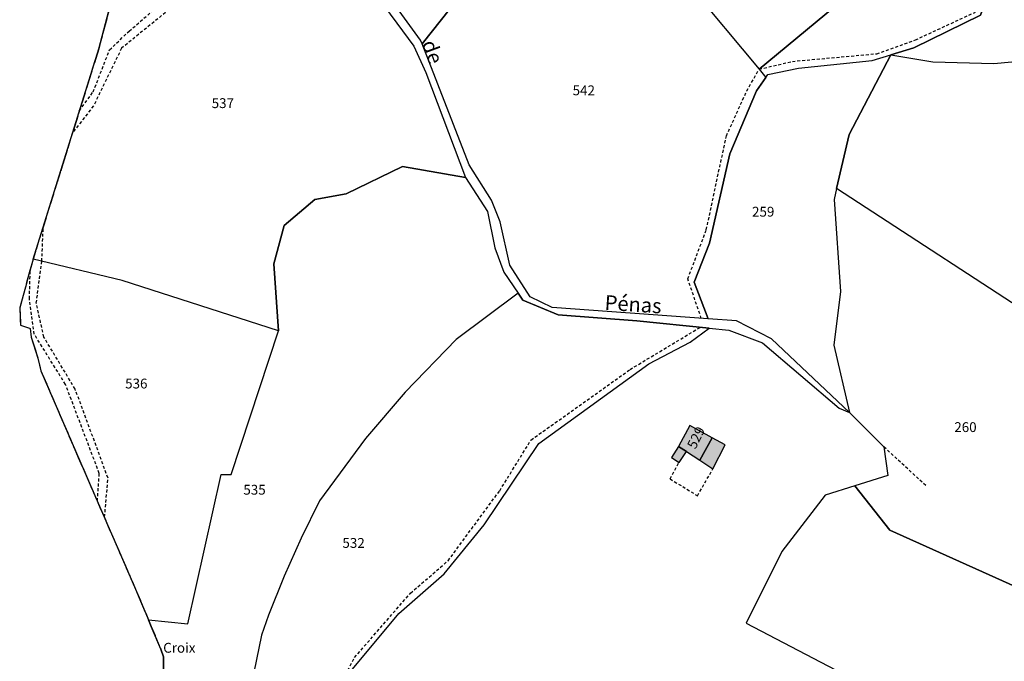
# Model space of a CAD drawing. Units: metres. Extents: x 1043474 to 1054746, y 6331335 to 6346304.
# Drawn here: x 1046038 to 1046238, y 6332307 to 6332438 of the extents above; entities that cross this region are included whole.
import ezdxf
from ezdxf.enums import TextEntityAlignment as Align

# ---------------------------------------------------------------- set-up
doc = ezdxf.new("R2010")
doc.units = ezdxf.units.M
for name, pattern in [('TOPO1', [1, 0.6, -0.4]), ('TOPO2', [2.4, 2, -0.4]), ('TOPO5', [5.4, 3, -1, 0.4, -1])]:
    doc.linetypes.add(name, pattern=pattern)
for name, color, linetype in [('ig_cad_bati_dur', 152, 'CONTINUOUS'), ('ig_cad_bati_dur_hach', 24, 'CONTINUOUS'), ('ig_cad_bati_leger', 215, 'CONTINUOUS'), ('ig_cad_bati_leger_hach', 243, 'CONTINUOUS'), ('ig_cad_cote_alti', 37, 'CONTINUOUS'), ('ig_cad_detail_lineaire', 252, 'TOPO1'), ('ig_cad_divers_texte', 8, 'CONTINUOUS'), ('ig_cad_hydro', 140, 'CONTINUOUS'), ('ig_cad_limcom', 1, 'TOPO5'), ('ig_cad_parcel', 3, 'CONTINUOUS'), ('ig_cad_parcel_num', 3, 'CONTINUOUS'), ('ig_cad_section', 20, 'TOPO2')]:
    doc.layers.add(name, color=color, linetype=linetype)
doc.styles.add('Times New Roman', font='times.ttf')

msp = doc.modelspace()

# ---------------------------------------------------------------- hatches: boundary and pattern name
at = {"layer": 'ig_cad_bati_dur_hach'}
for points in [[(1046173.87, 6332355.37), (1046171.55, 6332351.16), (1046173.2, 6332350.09), (1046175.89, 6332348.32), (1046178.45, 6332352.89)], [(1046175.89, 6332348.32), (1046178.56, 6332346.58), (1046181.09, 6332351.45), (1046178.45, 6332352.89)]]:
    msp.add_hatch(color=256, dxfattribs=at).paths.add_polyline_path(points)
at = {"layer": 'ig_cad_bati_leger_hach'}
msp.add_hatch(color=256, dxfattribs=at).paths.add_polyline_path([(1046171.55, 6332351.16), (1046170.15, 6332348.87), (1046171.68, 6332347.89), (1046173.2, 6332350.09)])

# ---------------------------------------------------------------- linework, layer by layer
at = {"layer": 'ig_cad_bati_dur'}
for points in [[(1046173.87, 6332355.37), (1046171.55, 6332351.16), (1046173.2, 6332350.09), (1046175.89, 6332348.32), (1046178.45, 6332352.89)], [(1046175.89, 6332348.32), (1046178.56, 6332346.58), (1046181.09, 6332351.45), (1046178.45, 6332352.89)]]:
    msp.add_lwpolyline(points, close=True, dxfattribs=at)
at = {"layer": 'ig_cad_bati_leger'}
msp.add_lwpolyline([(1046171.55, 6332351.16), (1046170.15, 6332348.87), (1046171.68, 6332347.89), (1046173.2, 6332350.09)], close=True, dxfattribs=at)
at = {"layer": 'ig_cad_detail_lineaire'}
for points in [[(1046080.14, 6332460.28), (1046098.04, 6332459.53), (1046087.49, 6332454.28), (1046074.23, 6332445.04), (1046058.31, 6332432.07), (1046052.61, 6332420.35), (1046048.36, 6332414.91)], [(1046049.73, 6332419.35), (1046052.55, 6332423.2), (1046055.88, 6332431.75), (1046059.86, 6332435.56), (1046067.14, 6332441.87), (1046080.45, 6332451.48), (1046090.24, 6332457.44), (1046071.79, 6332459.46)], [(1046176.21, 6332377.15), (1046173.47, 6332385.22), (1046177.23, 6332395.18), (1046181.31, 6332414.28), (1046185.45, 6332423.4), (1046187.96, 6332427.83), (1046194.72, 6332429.42), (1046211.91, 6332430.98), (1046219.73, 6332433.78), (1046231.98, 6332439.45)], [(1046054.88, 6332336.78), (1046055.57, 6332344.72), (1046048.89, 6332362.79), (1046042.52, 6332373.37), (1046040.99, 6332380.28), (1046042.12, 6332388.79), (1046042.39, 6332395.8)], [(1046053.4, 6332340.03), (1046053.79, 6332345.67), (1046046.93, 6332363.75), (1046040.57, 6332373.96), (1046039.58, 6332381.14), (1046039.76, 6332387.11)], [(1046095.86, 6332221.66), (1046098.83, 6332237.48), (1046102.51, 6332247.57), (1046108.94, 6332254.39), (1046112.26, 6332261.17), (1046114.36, 6332269.43), (1046110.68, 6332278.25), (1046107.09, 6332290.03), (1046103.89, 6332304.74), (1046105.7, 6332308.24), (1046117.07, 6332321.32), (1046124.72, 6332327.91), (1046135.21, 6332342.13), (1046141.57, 6332352.44), (1046161.73, 6332366.79), (1046176.01, 6332375.38)], [(1046221.85, 6332343.19), (1046213.32, 6332351.07)], [(1046169.87, 6332344.54), (1046171.68, 6332347.89)], [(1046169.87, 6332344.54), (1046175.43, 6332341.12), (1046178.56, 6332346.58)]]:
    msp.add_lwpolyline(points, dxfattribs=at)
at = {"layer": 'ig_cad_hydro'}
msp.add_lwpolyline([(1046100.06, 6332456.49), (1046117.77, 6332432.48), (1046120.17, 6332427.13), (1046128.27, 6332405.83), (1046132.74, 6332398.9), (1046134.2, 6332391.52), (1046136.08, 6332386.57), (1046138.97, 6332382.32), (1046139.93, 6332380.89), (1046147.11, 6332377.91), (1046163.08, 6332376.68), (1046177.78, 6332375.2), (1046181.78, 6332374.79), (1046188.67, 6332372.19), (1046204.22, 6332358.92), (1046206.34, 6332358.07), (1046190.5, 6332373), (1046183.36, 6332376.64), (1046177.57, 6332377.05), (1046145.88, 6332379.36), (1046141.38, 6332381.56), (1046137.29, 6332388.02), (1046135.28, 6332396.79), (1046133.56, 6332401.22), (1046129.01, 6332408.4), (1046119.44, 6332432.95), (1046119.14, 6332433.7), (1046096.66, 6332464.61)], dxfattribs=at)
at = {"layer": 'ig_cad_limcom'}
msp.add_lwpolyline([(1046058.07, 6332448.48), (1046053.69, 6332432), (1046040.34, 6332389.22), (1046039.49, 6332386.15), (1046038.76, 6332383.5), (1046038.3, 6332381.82), (1046037.61, 6332379.29), (1046037.8, 6332375.76), (1046039.6, 6332375.18), (1046039.75, 6332375.14), (1046039.95, 6332373.34), (1046041.32, 6332369.11), (1046041.91, 6332366.54), (1046056, 6332333.97), (1046056.93, 6332331.8), (1046058.32, 6332328.69), (1046061.38, 6332321.65), (1046063.79, 6332315.91), (1046064.36, 6332314.53), (1046066.31, 6332309.91), (1046066.86, 6332308.35), (1046066.72, 6332281.68)], dxfattribs=at)
msp.add_lwpolyline([(1046058.07, 6332448.48), (1046053.69, 6332432), (1046040.34, 6332389.22), (1046039.49, 6332386.15), (1046038.76, 6332383.5), (1046038.3, 6332381.82), (1046037.61, 6332379.29), (1046037.8, 6332375.76), (1046039.6, 6332375.18), (1046039.75, 6332375.14), (1046039.95, 6332373.34), (1046041.32, 6332369.11), (1046041.91, 6332366.54), (1046056, 6332333.97), (1046056.93, 6332331.8), (1046058.32, 6332328.69), (1046061.38, 6332321.65), (1046063.79, 6332315.91), (1046064.36, 6332314.53), (1046066.31, 6332309.91), (1046066.86, 6332308.35), (1046066.72, 6332281.68)], dxfattribs=at)
msp.add_lwpolyline([(1046058.07, 6332448.48), (1046053.69, 6332432), (1046040.34, 6332389.22), (1046039.49, 6332386.15), (1046038.76, 6332383.5), (1046038.3, 6332381.82), (1046037.61, 6332379.29), (1046037.8, 6332375.76), (1046039.6, 6332375.18), (1046039.75, 6332375.14), (1046039.95, 6332373.34), (1046041.32, 6332369.11), (1046041.91, 6332366.54), (1046056, 6332333.97), (1046056.93, 6332331.8), (1046058.32, 6332328.69), (1046061.38, 6332321.65), (1046063.79, 6332315.91), (1046064.36, 6332314.53), (1046066.31, 6332309.91), (1046066.86, 6332308.35), (1046066.72, 6332281.68)], dxfattribs=at)
msp.add_lwpolyline([(1046058.07, 6332448.48), (1046053.69, 6332432), (1046040.34, 6332389.22), (1046039.49, 6332386.15), (1046038.76, 6332383.5), (1046038.3, 6332381.82), (1046037.61, 6332379.29), (1046037.8, 6332375.76), (1046039.6, 6332375.18), (1046039.75, 6332375.14), (1046039.95, 6332373.34), (1046041.32, 6332369.11), (1046041.91, 6332366.54), (1046056, 6332333.97), (1046056.93, 6332331.8), (1046058.32, 6332328.69), (1046061.38, 6332321.65), (1046063.79, 6332315.91), (1046064.36, 6332314.53), (1046066.31, 6332309.91), (1046066.86, 6332308.35), (1046066.72, 6332281.68)], dxfattribs=at)
msp.add_lwpolyline([(1046058.07, 6332448.48), (1046053.69, 6332432), (1046040.34, 6332389.22), (1046039.49, 6332386.15), (1046038.76, 6332383.5), (1046038.3, 6332381.82), (1046037.61, 6332379.29), (1046037.8, 6332375.76), (1046039.6, 6332375.18), (1046039.75, 6332375.14), (1046039.95, 6332373.34), (1046041.32, 6332369.11), (1046041.91, 6332366.54), (1046056, 6332333.97), (1046056.93, 6332331.8), (1046058.32, 6332328.69), (1046061.38, 6332321.65), (1046063.79, 6332315.91), (1046064.36, 6332314.53), (1046066.31, 6332309.91), (1046066.86, 6332308.35), (1046066.72, 6332281.68)], dxfattribs=at)
msp.add_lwpolyline([(1046058.07, 6332448.48), (1046053.69, 6332432), (1046040.34, 6332389.22), (1046039.49, 6332386.15), (1046038.76, 6332383.5), (1046038.3, 6332381.82), (1046037.61, 6332379.29), (1046037.8, 6332375.76), (1046039.6, 6332375.18), (1046039.75, 6332375.14), (1046039.95, 6332373.34), (1046041.32, 6332369.11), (1046041.91, 6332366.54), (1046056, 6332333.97), (1046056.93, 6332331.8), (1046058.32, 6332328.69), (1046061.38, 6332321.65), (1046063.79, 6332315.91), (1046064.36, 6332314.53), (1046066.31, 6332309.91), (1046066.86, 6332308.35), (1046066.72, 6332281.68)], dxfattribs=at)
msp.add_lwpolyline([(1046058.07, 6332448.48), (1046053.69, 6332432), (1046040.34, 6332389.22), (1046039.49, 6332386.15), (1046038.76, 6332383.5), (1046038.3, 6332381.82), (1046037.61, 6332379.29), (1046037.8, 6332375.76), (1046039.6, 6332375.18), (1046039.75, 6332375.14), (1046039.95, 6332373.34), (1046041.32, 6332369.11), (1046041.91, 6332366.54), (1046056, 6332333.97), (1046056.93, 6332331.8), (1046058.32, 6332328.69), (1046061.38, 6332321.65), (1046063.79, 6332315.91), (1046064.36, 6332314.53), (1046066.31, 6332309.91), (1046066.86, 6332308.35), (1046066.72, 6332281.68)], dxfattribs=at)
msp.add_lwpolyline([(1046058.07, 6332448.48), (1046053.69, 6332432), (1046040.34, 6332389.22), (1046039.49, 6332386.15), (1046038.76, 6332383.5), (1046038.3, 6332381.82), (1046037.61, 6332379.29), (1046037.8, 6332375.76), (1046039.6, 6332375.18), (1046039.75, 6332375.14), (1046039.95, 6332373.34), (1046041.32, 6332369.11), (1046041.91, 6332366.54), (1046056, 6332333.97), (1046056.93, 6332331.8), (1046058.32, 6332328.69), (1046061.38, 6332321.65), (1046063.79, 6332315.91), (1046064.36, 6332314.53), (1046066.31, 6332309.91), (1046066.86, 6332308.35), (1046066.72, 6332281.68)], dxfattribs=at)
msp.add_lwpolyline([(1046058.07, 6332448.48), (1046053.69, 6332432), (1046040.34, 6332389.22), (1046039.49, 6332386.15), (1046038.76, 6332383.5), (1046038.3, 6332381.82), (1046037.61, 6332379.29), (1046037.8, 6332375.76), (1046039.6, 6332375.18), (1046039.75, 6332375.14), (1046039.95, 6332373.34), (1046041.32, 6332369.11), (1046041.91, 6332366.54), (1046056, 6332333.97), (1046056.93, 6332331.8), (1046058.32, 6332328.69), (1046061.38, 6332321.65), (1046063.79, 6332315.91), (1046064.36, 6332314.53), (1046066.31, 6332309.91), (1046066.86, 6332308.35), (1046066.72, 6332281.68)], dxfattribs=at)
msp.add_lwpolyline([(1046058.07, 6332448.48), (1046053.69, 6332432), (1046040.34, 6332389.22), (1046039.49, 6332386.15), (1046038.76, 6332383.5), (1046038.3, 6332381.82), (1046037.61, 6332379.29), (1046037.8, 6332375.76), (1046039.6, 6332375.18), (1046039.75, 6332375.14), (1046039.95, 6332373.34), (1046041.32, 6332369.11), (1046041.91, 6332366.54), (1046056, 6332333.97), (1046056.93, 6332331.8), (1046058.32, 6332328.69), (1046061.38, 6332321.65), (1046063.79, 6332315.91), (1046064.36, 6332314.53), (1046066.31, 6332309.91), (1046066.86, 6332308.35), (1046066.72, 6332281.68)], dxfattribs=at)
msp.add_lwpolyline([(1046058.07, 6332448.48), (1046053.69, 6332432), (1046040.34, 6332389.22), (1046039.49, 6332386.15), (1046038.76, 6332383.5), (1046038.3, 6332381.82), (1046037.61, 6332379.29), (1046037.8, 6332375.76), (1046039.6, 6332375.18), (1046039.75, 6332375.14), (1046039.95, 6332373.34), (1046041.32, 6332369.11), (1046041.91, 6332366.54), (1046056, 6332333.97), (1046056.93, 6332331.8), (1046058.32, 6332328.69), (1046061.38, 6332321.65), (1046063.79, 6332315.91), (1046064.36, 6332314.53), (1046066.31, 6332309.91), (1046066.86, 6332308.35), (1046066.72, 6332281.68)], dxfattribs=at)
msp.add_lwpolyline([(1046058.07, 6332448.48), (1046053.69, 6332432), (1046040.34, 6332389.22), (1046039.49, 6332386.15), (1046038.76, 6332383.5), (1046038.3, 6332381.82), (1046037.61, 6332379.29), (1046037.8, 6332375.76), (1046039.6, 6332375.18), (1046039.75, 6332375.14), (1046039.95, 6332373.34), (1046041.32, 6332369.11), (1046041.91, 6332366.54), (1046056, 6332333.97), (1046056.93, 6332331.8), (1046058.32, 6332328.69), (1046061.38, 6332321.65), (1046063.79, 6332315.91), (1046064.36, 6332314.53), (1046066.31, 6332309.91), (1046066.86, 6332308.35), (1046066.72, 6332281.68)], dxfattribs=at)
msp.add_lwpolyline([(1046058.07, 6332448.48), (1046053.69, 6332432), (1046040.34, 6332389.22), (1046039.49, 6332386.15), (1046038.76, 6332383.5), (1046038.3, 6332381.82), (1046037.61, 6332379.29), (1046037.8, 6332375.76), (1046039.6, 6332375.18), (1046039.75, 6332375.14), (1046039.95, 6332373.34), (1046041.32, 6332369.11), (1046041.91, 6332366.54), (1046056, 6332333.97), (1046056.93, 6332331.8), (1046058.32, 6332328.69), (1046061.38, 6332321.65), (1046063.79, 6332315.91), (1046064.36, 6332314.53), (1046066.31, 6332309.91), (1046066.86, 6332308.35), (1046066.72, 6332281.68)], dxfattribs=at)
msp.add_lwpolyline([(1046058.07, 6332448.48), (1046053.69, 6332432), (1046040.34, 6332389.22), (1046039.49, 6332386.15), (1046038.76, 6332383.5), (1046038.3, 6332381.82), (1046037.61, 6332379.29), (1046037.8, 6332375.76), (1046039.6, 6332375.18), (1046039.75, 6332375.14), (1046039.95, 6332373.34), (1046041.32, 6332369.11), (1046041.91, 6332366.54), (1046056, 6332333.97), (1046056.93, 6332331.8), (1046058.32, 6332328.69), (1046061.38, 6332321.65), (1046063.79, 6332315.91), (1046064.36, 6332314.53), (1046066.31, 6332309.91), (1046066.86, 6332308.35), (1046066.72, 6332281.68)], dxfattribs=at)
msp.add_lwpolyline([(1046058.07, 6332448.48), (1046053.69, 6332432), (1046040.34, 6332389.22), (1046039.49, 6332386.15), (1046038.76, 6332383.5), (1046038.3, 6332381.82), (1046037.61, 6332379.29), (1046037.8, 6332375.76), (1046039.6, 6332375.18), (1046039.75, 6332375.14), (1046039.95, 6332373.34), (1046041.32, 6332369.11), (1046041.91, 6332366.54), (1046056, 6332333.97), (1046056.93, 6332331.8), (1046058.32, 6332328.69), (1046061.38, 6332321.65), (1046063.79, 6332315.91), (1046064.36, 6332314.53), (1046066.31, 6332309.91), (1046066.86, 6332308.35), (1046066.72, 6332281.68)], dxfattribs=at)
msp.add_lwpolyline([(1046058.07, 6332448.48), (1046053.69, 6332432), (1046040.34, 6332389.22), (1046039.49, 6332386.15), (1046038.76, 6332383.5), (1046038.3, 6332381.82), (1046037.61, 6332379.29), (1046037.8, 6332375.76), (1046039.6, 6332375.18), (1046039.75, 6332375.14), (1046039.95, 6332373.34), (1046041.32, 6332369.11), (1046041.91, 6332366.54), (1046056, 6332333.97), (1046056.93, 6332331.8), (1046058.32, 6332328.69), (1046061.38, 6332321.65), (1046063.79, 6332315.91), (1046064.36, 6332314.53), (1046066.31, 6332309.91), (1046066.86, 6332308.35), (1046066.72, 6332281.68)], dxfattribs=at)
msp.add_lwpolyline([(1046058.07, 6332448.48), (1046053.69, 6332432), (1046040.34, 6332389.22), (1046039.49, 6332386.15), (1046038.76, 6332383.5), (1046038.3, 6332381.82), (1046037.61, 6332379.29), (1046037.8, 6332375.76), (1046039.6, 6332375.18), (1046039.75, 6332375.14), (1046039.95, 6332373.34), (1046041.32, 6332369.11), (1046041.91, 6332366.54), (1046056, 6332333.97), (1046056.93, 6332331.8), (1046058.32, 6332328.69), (1046061.38, 6332321.65), (1046063.79, 6332315.91), (1046064.36, 6332314.53), (1046066.31, 6332309.91), (1046066.86, 6332308.35), (1046066.72, 6332281.68)], dxfattribs=at)
msp.add_lwpolyline([(1046058.07, 6332448.48), (1046053.69, 6332432), (1046040.34, 6332389.22), (1046039.49, 6332386.15), (1046038.76, 6332383.5), (1046038.3, 6332381.82), (1046037.61, 6332379.29), (1046037.8, 6332375.76), (1046039.6, 6332375.18), (1046039.75, 6332375.14), (1046039.95, 6332373.34), (1046041.32, 6332369.11), (1046041.91, 6332366.54), (1046056, 6332333.97), (1046056.93, 6332331.8), (1046058.32, 6332328.69), (1046061.38, 6332321.65), (1046063.79, 6332315.91), (1046064.36, 6332314.53), (1046066.31, 6332309.91), (1046066.86, 6332308.35), (1046066.72, 6332281.68)], dxfattribs=at)
msp.add_lwpolyline([(1046058.07, 6332448.48), (1046053.69, 6332432), (1046040.34, 6332389.22), (1046039.49, 6332386.15), (1046038.76, 6332383.5), (1046038.3, 6332381.82), (1046037.61, 6332379.29), (1046037.8, 6332375.76), (1046039.6, 6332375.18), (1046039.75, 6332375.14), (1046039.95, 6332373.34), (1046041.32, 6332369.11), (1046041.91, 6332366.54), (1046056, 6332333.97), (1046056.93, 6332331.8), (1046058.32, 6332328.69), (1046061.38, 6332321.65), (1046063.79, 6332315.91), (1046064.36, 6332314.53), (1046066.31, 6332309.91), (1046066.86, 6332308.35), (1046066.72, 6332281.68)], dxfattribs=at)
msp.add_lwpolyline([(1046058.07, 6332448.48), (1046053.69, 6332432), (1046040.34, 6332389.22), (1046039.49, 6332386.15), (1046038.76, 6332383.5), (1046038.3, 6332381.82), (1046037.61, 6332379.29), (1046037.8, 6332375.76), (1046039.6, 6332375.18), (1046039.75, 6332375.14), (1046039.95, 6332373.34), (1046041.32, 6332369.11), (1046041.91, 6332366.54), (1046056, 6332333.97), (1046056.93, 6332331.8), (1046058.32, 6332328.69), (1046061.38, 6332321.65), (1046063.79, 6332315.91), (1046064.36, 6332314.53), (1046066.31, 6332309.91), (1046066.86, 6332308.35), (1046066.72, 6332281.68)], dxfattribs=at)
msp.add_lwpolyline([(1046058.07, 6332448.48), (1046053.69, 6332432), (1046040.34, 6332389.22), (1046039.49, 6332386.15), (1046038.76, 6332383.5), (1046038.3, 6332381.82), (1046037.61, 6332379.29), (1046037.8, 6332375.76), (1046039.6, 6332375.18), (1046039.75, 6332375.14), (1046039.95, 6332373.34), (1046041.32, 6332369.11), (1046041.91, 6332366.54), (1046056, 6332333.97), (1046056.93, 6332331.8), (1046058.32, 6332328.69), (1046061.38, 6332321.65), (1046063.79, 6332315.91), (1046064.36, 6332314.53), (1046066.31, 6332309.91), (1046066.86, 6332308.35), (1046066.72, 6332281.68)], dxfattribs=at)
msp.add_lwpolyline([(1046058.07, 6332448.48), (1046053.69, 6332432), (1046040.34, 6332389.22), (1046039.49, 6332386.15), (1046038.76, 6332383.5), (1046038.3, 6332381.82), (1046037.61, 6332379.29), (1046037.8, 6332375.76), (1046039.6, 6332375.18), (1046039.75, 6332375.14), (1046039.95, 6332373.34), (1046041.32, 6332369.11), (1046041.91, 6332366.54), (1046056, 6332333.97), (1046056.93, 6332331.8), (1046058.32, 6332328.69), (1046061.38, 6332321.65), (1046063.79, 6332315.91), (1046064.36, 6332314.53), (1046066.31, 6332309.91), (1046066.86, 6332308.35), (1046066.72, 6332281.68)], dxfattribs=at)
msp.add_lwpolyline([(1046058.07, 6332448.48), (1046053.69, 6332432), (1046040.34, 6332389.22), (1046039.49, 6332386.15), (1046038.76, 6332383.5), (1046038.3, 6332381.82), (1046037.61, 6332379.29), (1046037.8, 6332375.76), (1046039.6, 6332375.18), (1046039.75, 6332375.14), (1046039.95, 6332373.34), (1046041.32, 6332369.11), (1046041.91, 6332366.54), (1046056, 6332333.97), (1046056.93, 6332331.8), (1046058.32, 6332328.69), (1046061.38, 6332321.65), (1046063.79, 6332315.91), (1046064.36, 6332314.53), (1046066.31, 6332309.91), (1046066.86, 6332308.35), (1046066.72, 6332281.68)], dxfattribs=at)
msp.add_lwpolyline([(1046058.07, 6332448.48), (1046053.69, 6332432), (1046040.34, 6332389.22), (1046039.49, 6332386.15), (1046038.76, 6332383.5), (1046038.3, 6332381.82), (1046037.61, 6332379.29), (1046037.8, 6332375.76), (1046039.6, 6332375.18), (1046039.75, 6332375.14), (1046039.95, 6332373.34), (1046041.32, 6332369.11), (1046041.91, 6332366.54), (1046056, 6332333.97), (1046056.93, 6332331.8), (1046058.32, 6332328.69), (1046061.38, 6332321.65), (1046063.79, 6332315.91), (1046064.36, 6332314.53), (1046066.31, 6332309.91), (1046066.86, 6332308.35), (1046066.72, 6332281.68)], dxfattribs=at)
msp.add_lwpolyline([(1046058.07, 6332448.48), (1046053.69, 6332432), (1046040.34, 6332389.22), (1046039.49, 6332386.15), (1046038.76, 6332383.5), (1046038.3, 6332381.82), (1046037.61, 6332379.29), (1046037.8, 6332375.76), (1046039.6, 6332375.18), (1046039.75, 6332375.14), (1046039.95, 6332373.34), (1046041.32, 6332369.11), (1046041.91, 6332366.54), (1046056, 6332333.97), (1046056.93, 6332331.8), (1046058.32, 6332328.69), (1046061.38, 6332321.65), (1046063.79, 6332315.91), (1046064.36, 6332314.53), (1046066.31, 6332309.91), (1046066.86, 6332308.35), (1046066.72, 6332281.68)], dxfattribs=at)
msp.add_lwpolyline([(1046058.07, 6332448.48), (1046053.69, 6332432), (1046040.34, 6332389.22), (1046039.49, 6332386.15), (1046038.76, 6332383.5), (1046038.3, 6332381.82), (1046037.61, 6332379.29), (1046037.8, 6332375.76), (1046039.6, 6332375.18), (1046039.75, 6332375.14), (1046039.95, 6332373.34), (1046041.32, 6332369.11), (1046041.91, 6332366.54), (1046056, 6332333.97), (1046056.93, 6332331.8), (1046058.32, 6332328.69), (1046061.38, 6332321.65), (1046063.79, 6332315.91), (1046064.36, 6332314.53), (1046066.31, 6332309.91), (1046066.86, 6332308.35), (1046066.72, 6332281.68)], dxfattribs=at)
msp.add_lwpolyline([(1046058.07, 6332448.48), (1046053.69, 6332432), (1046040.34, 6332389.22), (1046039.49, 6332386.15), (1046038.76, 6332383.5), (1046038.3, 6332381.82), (1046037.61, 6332379.29), (1046037.8, 6332375.76), (1046039.6, 6332375.18), (1046039.75, 6332375.14), (1046039.95, 6332373.34), (1046041.32, 6332369.11), (1046041.91, 6332366.54), (1046056, 6332333.97), (1046056.93, 6332331.8), (1046058.32, 6332328.69), (1046061.38, 6332321.65), (1046063.79, 6332315.91), (1046064.36, 6332314.53), (1046066.31, 6332309.91), (1046066.86, 6332308.35), (1046066.72, 6332281.68)], dxfattribs=at)
msp.add_lwpolyline([(1046058.07, 6332448.48), (1046053.69, 6332432), (1046040.34, 6332389.22), (1046039.49, 6332386.15), (1046038.76, 6332383.5), (1046038.3, 6332381.82), (1046037.61, 6332379.29), (1046037.8, 6332375.76), (1046039.6, 6332375.18), (1046039.75, 6332375.14), (1046039.95, 6332373.34), (1046041.32, 6332369.11), (1046041.91, 6332366.54), (1046056, 6332333.97), (1046056.93, 6332331.8), (1046058.32, 6332328.69), (1046061.38, 6332321.65), (1046063.79, 6332315.91), (1046064.36, 6332314.53), (1046066.31, 6332309.91), (1046066.86, 6332308.35), (1046066.72, 6332281.68)], dxfattribs=at)
msp.add_lwpolyline([(1046058.07, 6332448.48), (1046053.69, 6332432), (1046040.34, 6332389.22), (1046039.49, 6332386.15), (1046038.76, 6332383.5), (1046038.3, 6332381.82), (1046037.61, 6332379.29), (1046037.8, 6332375.76), (1046039.6, 6332375.18), (1046039.75, 6332375.14), (1046039.95, 6332373.34), (1046041.32, 6332369.11), (1046041.91, 6332366.54), (1046056, 6332333.97), (1046056.93, 6332331.8), (1046058.32, 6332328.69), (1046061.38, 6332321.65), (1046063.79, 6332315.91), (1046064.36, 6332314.53), (1046066.31, 6332309.91), (1046066.86, 6332308.35), (1046066.72, 6332281.68)], dxfattribs=at)
msp.add_lwpolyline([(1046058.07, 6332448.48), (1046053.69, 6332432), (1046040.34, 6332389.22), (1046039.49, 6332386.15), (1046038.76, 6332383.5), (1046038.3, 6332381.82), (1046037.61, 6332379.29), (1046037.8, 6332375.76), (1046039.6, 6332375.18), (1046039.75, 6332375.14), (1046039.95, 6332373.34), (1046041.32, 6332369.11), (1046041.91, 6332366.54), (1046056, 6332333.97), (1046056.93, 6332331.8), (1046058.32, 6332328.69), (1046061.38, 6332321.65), (1046063.79, 6332315.91), (1046064.36, 6332314.53), (1046066.31, 6332309.91), (1046066.86, 6332308.35), (1046066.72, 6332281.68)], dxfattribs=at)
msp.add_lwpolyline([(1046058.07, 6332448.48), (1046053.69, 6332432), (1046040.34, 6332389.22), (1046039.49, 6332386.15), (1046038.76, 6332383.5), (1046038.3, 6332381.82), (1046037.61, 6332379.29), (1046037.8, 6332375.76), (1046039.6, 6332375.18), (1046039.75, 6332375.14), (1046039.95, 6332373.34), (1046041.32, 6332369.11), (1046041.91, 6332366.54), (1046056, 6332333.97), (1046056.93, 6332331.8), (1046058.32, 6332328.69), (1046061.38, 6332321.65), (1046063.79, 6332315.91), (1046064.36, 6332314.53), (1046066.31, 6332309.91), (1046066.86, 6332308.35), (1046066.72, 6332281.68)], dxfattribs=at)
msp.add_lwpolyline([(1046058.07, 6332448.48), (1046053.69, 6332432), (1046040.34, 6332389.22), (1046039.49, 6332386.15), (1046038.76, 6332383.5), (1046038.3, 6332381.82), (1046037.61, 6332379.29), (1046037.8, 6332375.76), (1046039.6, 6332375.18), (1046039.75, 6332375.14), (1046039.95, 6332373.34), (1046041.32, 6332369.11), (1046041.91, 6332366.54), (1046056, 6332333.97), (1046056.93, 6332331.8), (1046058.32, 6332328.69), (1046061.38, 6332321.65), (1046063.79, 6332315.91), (1046064.36, 6332314.53), (1046066.31, 6332309.91), (1046066.86, 6332308.35), (1046066.72, 6332281.68)], dxfattribs=at)
msp.add_lwpolyline([(1046058.07, 6332448.48), (1046053.69, 6332432), (1046040.34, 6332389.22), (1046039.49, 6332386.15), (1046038.76, 6332383.5), (1046038.3, 6332381.82), (1046037.61, 6332379.29), (1046037.8, 6332375.76), (1046039.6, 6332375.18), (1046039.75, 6332375.14), (1046039.95, 6332373.34), (1046041.32, 6332369.11), (1046041.91, 6332366.54), (1046056, 6332333.97), (1046056.93, 6332331.8), (1046058.32, 6332328.69), (1046061.38, 6332321.65), (1046063.79, 6332315.91), (1046064.36, 6332314.53), (1046066.31, 6332309.91), (1046066.86, 6332308.35), (1046066.72, 6332281.68)], dxfattribs=at)
msp.add_lwpolyline([(1046058.07, 6332448.48), (1046053.69, 6332432), (1046040.34, 6332389.22), (1046039.49, 6332386.15), (1046038.76, 6332383.5), (1046038.3, 6332381.82), (1046037.61, 6332379.29), (1046037.8, 6332375.76), (1046039.6, 6332375.18), (1046039.75, 6332375.14), (1046039.95, 6332373.34), (1046041.32, 6332369.11), (1046041.91, 6332366.54), (1046056, 6332333.97), (1046056.93, 6332331.8), (1046058.32, 6332328.69), (1046061.38, 6332321.65), (1046063.79, 6332315.91), (1046064.36, 6332314.53), (1046066.31, 6332309.91), (1046066.86, 6332308.35), (1046066.72, 6332281.68)], dxfattribs=at)
msp.add_lwpolyline([(1046058.07, 6332448.48), (1046053.69, 6332432), (1046040.34, 6332389.22), (1046039.49, 6332386.15), (1046038.76, 6332383.5), (1046038.3, 6332381.82), (1046037.61, 6332379.29), (1046037.8, 6332375.76), (1046039.6, 6332375.18), (1046039.75, 6332375.14), (1046039.95, 6332373.34), (1046041.32, 6332369.11), (1046041.91, 6332366.54), (1046056, 6332333.97), (1046056.93, 6332331.8), (1046058.32, 6332328.69), (1046061.38, 6332321.65), (1046063.79, 6332315.91), (1046064.36, 6332314.53), (1046066.31, 6332309.91), (1046066.86, 6332308.35), (1046066.72, 6332281.68)], dxfattribs=at)
msp.add_lwpolyline([(1046058.07, 6332448.48), (1046053.69, 6332432), (1046040.34, 6332389.22), (1046039.49, 6332386.15), (1046038.76, 6332383.5), (1046038.3, 6332381.82), (1046037.61, 6332379.29), (1046037.8, 6332375.76), (1046039.6, 6332375.18), (1046039.75, 6332375.14), (1046039.95, 6332373.34), (1046041.32, 6332369.11), (1046041.91, 6332366.54), (1046056, 6332333.97), (1046056.93, 6332331.8), (1046058.32, 6332328.69), (1046061.38, 6332321.65), (1046063.79, 6332315.91), (1046064.36, 6332314.53), (1046066.31, 6332309.91), (1046066.86, 6332308.35), (1046066.72, 6332281.68)], dxfattribs=at)
msp.add_lwpolyline([(1046058.07, 6332448.48), (1046053.69, 6332432), (1046040.34, 6332389.22), (1046039.49, 6332386.15), (1046038.76, 6332383.5), (1046038.3, 6332381.82), (1046037.61, 6332379.29), (1046037.8, 6332375.76), (1046039.6, 6332375.18), (1046039.75, 6332375.14), (1046039.95, 6332373.34), (1046041.32, 6332369.11), (1046041.91, 6332366.54), (1046056, 6332333.97), (1046056.93, 6332331.8), (1046058.32, 6332328.69), (1046061.38, 6332321.65), (1046063.79, 6332315.91), (1046064.36, 6332314.53), (1046066.31, 6332309.91), (1046066.86, 6332308.35), (1046066.72, 6332281.68)], dxfattribs=at)
msp.add_lwpolyline([(1046058.07, 6332448.48), (1046053.69, 6332432), (1046040.34, 6332389.22), (1046039.49, 6332386.15), (1046038.76, 6332383.5), (1046038.3, 6332381.82), (1046037.61, 6332379.29), (1046037.8, 6332375.76), (1046039.6, 6332375.18), (1046039.75, 6332375.14), (1046039.95, 6332373.34), (1046041.32, 6332369.11), (1046041.91, 6332366.54), (1046056, 6332333.97), (1046056.93, 6332331.8), (1046058.32, 6332328.69), (1046061.38, 6332321.65), (1046063.79, 6332315.91), (1046064.36, 6332314.53), (1046066.31, 6332309.91), (1046066.86, 6332308.35), (1046066.72, 6332281.68)], dxfattribs=at)
msp.add_lwpolyline([(1046058.07, 6332448.48), (1046053.69, 6332432), (1046040.34, 6332389.22), (1046039.49, 6332386.15), (1046038.76, 6332383.5), (1046038.3, 6332381.82), (1046037.61, 6332379.29), (1046037.8, 6332375.76), (1046039.6, 6332375.18), (1046039.75, 6332375.14), (1046039.95, 6332373.34), (1046041.32, 6332369.11), (1046041.91, 6332366.54), (1046056, 6332333.97), (1046056.93, 6332331.8), (1046058.32, 6332328.69), (1046061.38, 6332321.65), (1046063.79, 6332315.91), (1046064.36, 6332314.53), (1046066.31, 6332309.91), (1046066.86, 6332308.35), (1046066.72, 6332281.68)], dxfattribs=at)
msp.add_lwpolyline([(1046058.07, 6332448.48), (1046053.69, 6332432), (1046040.34, 6332389.22), (1046039.49, 6332386.15), (1046038.76, 6332383.5), (1046038.3, 6332381.82), (1046037.61, 6332379.29), (1046037.8, 6332375.76), (1046039.6, 6332375.18), (1046039.75, 6332375.14), (1046039.95, 6332373.34), (1046041.32, 6332369.11), (1046041.91, 6332366.54), (1046056, 6332333.97), (1046056.93, 6332331.8), (1046058.32, 6332328.69), (1046061.38, 6332321.65), (1046063.79, 6332315.91), (1046064.36, 6332314.53), (1046066.31, 6332309.91), (1046066.86, 6332308.35), (1046066.72, 6332281.68)], dxfattribs=at)
at = {"layer": 'ig_cad_parcel'}
for points in [[(1046132.37, 6332497.43), (1046139.57, 6332483.64), (1046148.39, 6332470.08), (1046143.48, 6332467.93), (1046136.76, 6332454.8), (1046119.44, 6332432.95), (1046119.14, 6332433.7), (1046096.66, 6332464.61), (1046102.83, 6332477.55), (1046110.98, 6332486.35), (1046122.84, 6332494.49)], [(1046253.58, 6332481.12), (1046251.19, 6332481.39), (1046250.5, 6332474.7), (1046247.81, 6332471.25), (1046247.2, 6332470.47), (1046237.76, 6332452.12), (1046232.96, 6332438.83), (1046219.42, 6332432.15), (1046214.77, 6332430.74), (1046223.26, 6332429.32), (1046235.66, 6332428.99), (1046248.07, 6332430.11), (1046266.17, 6332437.72), (1046287.44, 6332454.76)], [(1046247.81, 6332471.25), (1046228.46, 6332461.39), (1046187.96, 6332427.83), (1046189.35, 6332426.16), (1046189.73, 6332426.72), (1046195.96, 6332428.06), (1046210.96, 6332429.59), (1046214.77, 6332430.74), (1046219.42, 6332432.15), (1046232.96, 6332438.83), (1046237.76, 6332452.12), (1046247.2, 6332470.47)], [(1046148.39, 6332470.08), (1046150.93, 6332466.15), (1046164.91, 6332454.39), (1046173.78, 6332444.85), (1046187.96, 6332427.83), (1046189.35, 6332426.16), (1046187.45, 6332423.45), (1046182.01, 6332410.63), (1046177.9, 6332392.48), (1046174.75, 6332384.5), (1046177.57, 6332377.05), (1046145.88, 6332379.36), (1046141.38, 6332381.56), (1046137.29, 6332388.02), (1046135.28, 6332396.79), (1046133.56, 6332401.22), (1046129.01, 6332408.4), (1046119.44, 6332432.95), (1046136.76, 6332454.8), (1046143.48, 6332467.93)], [(1046128.27, 6332405.83), (1046115.44, 6332408.04), (1046104.02, 6332402.47), (1046097.62, 6332401.36), (1046091.42, 6332396.08), (1046089.28, 6332388.25), (1046090.26, 6332374.61), (1046058.46, 6332384.86), (1046040.34, 6332389.22), (1046053.69, 6332432), (1046058.07, 6332448.48), (1046061.59, 6332462.08), (1046074.15, 6332460.01), (1046084.8, 6332460.48), (1046095.21, 6332463.79), (1046100.06, 6332456.49), (1046117.77, 6332432.48), (1046120.17, 6332427.13)], [(1046203.71, 6332403.55), (1046203.21, 6332401.37), (1046204.54, 6332382.61), (1046203.16, 6332371.73), (1046206.34, 6332358.07), (1046190.5, 6332373), (1046183.36, 6332376.64), (1046177.57, 6332377.05), (1046174.75, 6332384.5), (1046177.9, 6332392.48), (1046182.01, 6332410.63), (1046187.45, 6332423.45), (1046189.35, 6332426.16), (1046189.73, 6332426.72), (1046195.96, 6332428.06), (1046210.96, 6332429.59), (1046214.77, 6332430.74), (1046206.3, 6332414.54)], [(1046214.77, 6332430.74), (1046223.26, 6332429.32), (1046235.66, 6332428.99), (1046248.07, 6332430.11), (1046282.05, 6332426.89), (1046282.66, 6332426.65), (1046277.41, 6332421.17), (1046274.83, 6332416.72), (1046272.84, 6332398.13), (1046265.61, 6332383.24), (1046259.95, 6332385.93), (1046258.16, 6332382.29), (1046256.42, 6332378.73), (1046262.19, 6332376.24), (1046259.82, 6332369.59), (1046255.72, 6332371.36), (1046248.22, 6332374.59), (1046203.71, 6332403.55), (1046206.3, 6332414.54)], [(1046206.34, 6332358.07), (1046213.32, 6332351.07), (1046214.17, 6332345.25), (1046207.42, 6332343.11), (1046214.53, 6332334.1), (1046259.03, 6332314.16), (1046257.52, 6332348.36), (1046259.82, 6332369.59), (1046255.72, 6332371.36), (1046253.24, 6332365.9), (1046246.23, 6332369.26), (1046248.22, 6332374.59), (1046203.71, 6332403.55), (1046203.21, 6332401.37), (1046204.54, 6332382.61), (1046203.16, 6332371.73)], [(1046063.79, 6332315.91), (1046071.77, 6332315.11), (1046078.55, 6332345.46), (1046080.59, 6332345.45), (1046090.26, 6332374.61), (1046058.46, 6332384.86), (1046040.34, 6332389.22), (1046039.49, 6332386.15), (1046038.76, 6332383.5), (1046038.3, 6332381.82), (1046037.61, 6332379.29), (1046037.8, 6332375.76), (1046039.6, 6332375.18), (1046039.75, 6332375.14), (1046039.95, 6332373.34), (1046041.32, 6332369.11), (1046041.91, 6332366.54), (1046056, 6332333.97), (1046056.93, 6332331.8), (1046058.32, 6332328.69), (1046061.38, 6332321.65)], [(1046171.55, 6332351.16), (1046173.2, 6332350.09), (1046175.89, 6332348.32), (1046178.45, 6332352.89), (1046173.87, 6332355.37)], [(1046171.55, 6332351.16), (1046173.2, 6332350.09), (1046175.89, 6332348.32), (1046178.45, 6332352.89), (1046173.87, 6332355.37)]]:
    msp.add_lwpolyline(points, close=True, dxfattribs=at)
for points in [[(1046173.78, 6332444.85), (1046187.96, 6332427.83), (1046228.46, 6332461.39)], [(1046066.72, 6332281.68), (1046066.86, 6332308.35), (1046066.31, 6332309.91), (1046064.36, 6332314.53), (1046063.79, 6332315.91), (1046071.77, 6332315.11), (1046078.55, 6332345.46), (1046080.59, 6332345.45), (1046090.26, 6332374.61), (1046089.28, 6332388.25), (1046091.42, 6332396.08), (1046097.62, 6332401.36), (1046104.02, 6332402.47), (1046115.44, 6332408.04), (1046128.27, 6332405.83), (1046132.74, 6332398.9), (1046134.2, 6332391.52), (1046136.08, 6332386.57), (1046138.97, 6332382.32), (1046126.34, 6332372.85), (1046116.01, 6332362.19), (1046107.91, 6332352.74), (1046098.58, 6332340.1), (1046094.82, 6332332.49), (1046091.38, 6332324.74), (1046088.23, 6332316.86), (1046086.75, 6332312.78), (1046082.64, 6332292.64)], [(1046105.3, 6332305.89), (1046114.71, 6332317.15), (1046123.95, 6332325.24), (1046132.06, 6332335.17), (1046143.15, 6332351.71), (1046165.52, 6332367.93), (1046173.95, 6332372.31), (1046177.78, 6332375.2), (1046163.08, 6332376.68), (1046147.11, 6332377.91), (1046139.93, 6332380.89), (1046138.97, 6332382.32), (1046126.34, 6332372.85), (1046116.01, 6332362.19), (1046107.91, 6332352.74), (1046098.58, 6332340.1), (1046094.82, 6332332.49), (1046091.38, 6332324.74), (1046088.23, 6332316.86), (1046086.75, 6332312.78), (1046082.64, 6332292.64)], [(1046105.3, 6332305.89), (1046114.71, 6332317.15), (1046123.95, 6332325.24), (1046132.06, 6332335.17), (1046143.15, 6332351.71), (1046165.52, 6332367.93), (1046173.95, 6332372.31), (1046177.78, 6332375.2), (1046181.78, 6332374.79), (1046188.67, 6332372.19), (1046204.22, 6332358.92), (1046206.34, 6332358.07), (1046213.32, 6332351.07), (1046214.17, 6332345.25), (1046207.42, 6332343.11), (1046201.41, 6332341.22), (1046192.57, 6332329.78), (1046185.36, 6332315.18), (1046203.47, 6332305.75)], [(1046259.03, 6332314.16), (1046214.53, 6332334.1), (1046207.42, 6332343.11), (1046201.41, 6332341.22), (1046192.57, 6332329.78), (1046185.36, 6332315.18), (1046203.47, 6332305.75), (1046208.56, 6332303.11), (1046215.13, 6332299.98), (1046221.84, 6332297.14), (1046228.68, 6332294.63), (1046231.51, 6332293.7), (1046225.97, 6332277.37), (1046265.55, 6332262.77)]]:
    msp.add_lwpolyline(points, dxfattribs=at)
at = {"layer": 'ig_cad_section'}
msp.add_lwpolyline([(1046058.07, 6332448.48), (1046053.69, 6332432), (1046040.34, 6332389.22), (1046039.49, 6332386.15), (1046038.76, 6332383.5), (1046038.3, 6332381.82), (1046037.61, 6332379.29), (1046037.8, 6332375.76), (1046039.6, 6332375.18), (1046039.75, 6332375.14), (1046039.95, 6332373.34), (1046041.32, 6332369.11), (1046041.91, 6332366.54), (1046056, 6332333.97), (1046056.93, 6332331.8), (1046058.32, 6332328.69), (1046061.38, 6332321.65), (1046063.79, 6332315.91), (1046064.36, 6332314.53), (1046066.31, 6332309.91), (1046066.86, 6332308.35), (1046066.72, 6332281.68)], dxfattribs=at)
msp.add_lwpolyline([(1046058.07, 6332448.48), (1046053.69, 6332432), (1046040.34, 6332389.22), (1046039.49, 6332386.15), (1046038.76, 6332383.5), (1046038.3, 6332381.82), (1046037.61, 6332379.29), (1046037.8, 6332375.76), (1046039.6, 6332375.18), (1046039.75, 6332375.14), (1046039.95, 6332373.34), (1046041.32, 6332369.11), (1046041.91, 6332366.54), (1046056, 6332333.97), (1046056.93, 6332331.8), (1046058.32, 6332328.69), (1046061.38, 6332321.65), (1046063.79, 6332315.91), (1046064.36, 6332314.53), (1046066.31, 6332309.91), (1046066.86, 6332308.35), (1046066.72, 6332281.68)], dxfattribs=at)
msp.add_lwpolyline([(1046058.07, 6332448.48), (1046053.69, 6332432), (1046040.34, 6332389.22), (1046039.49, 6332386.15), (1046038.76, 6332383.5), (1046038.3, 6332381.82), (1046037.61, 6332379.29), (1046037.8, 6332375.76), (1046039.6, 6332375.18), (1046039.75, 6332375.14), (1046039.95, 6332373.34), (1046041.32, 6332369.11), (1046041.91, 6332366.54), (1046056, 6332333.97), (1046056.93, 6332331.8), (1046058.32, 6332328.69), (1046061.38, 6332321.65), (1046063.79, 6332315.91), (1046064.36, 6332314.53), (1046066.31, 6332309.91), (1046066.86, 6332308.35), (1046066.72, 6332281.68)], dxfattribs=at)

# ---------------------------------------------------------------- texts
at = {"layer": 'ig_cad_cote_alti', "style": 'Times New Roman'}
msp.add_text('Croix', height=2, dxfattribs=at).set_placement((1046066.79, 6332308.58), align=Align.BOTTOM_LEFT)
at = {"layer": 'ig_cad_divers_texte', "style": 'Times New Roman'}
for s, rotation, p in [('de', 290.2, (1046118.46, 6332432.78)), ('Pénas', 356.2, (1046156.42, 6332378))]:
    msp.add_text(s, height=3, rotation=rotation, dxfattribs=at).set_placement(p, align=Align.BOTTOM_LEFT)
at = {"layer": 'ig_cad_parcel_num', "style": 'Times New Roman'}
for s, p in [('542', (1046150.04, 6332421.9)), ('537', (1046076.65, 6332419.3)), ('259', (1046186.52, 6332397.23)), ('536', (1046059.05, 6332362.3)), ('260', (1046227.65, 6332353.44)), ('535', (1046083.09, 6332340.71)), ('532', (1046103.23, 6332329.9))]:
    msp.add_text(s, height=2, dxfattribs=at).set_placement(p, align=Align.BOTTOM_LEFT)
msp.add_text('529', height=2, rotation=63.4, dxfattribs=at).set_placement((1046175.58, 6332350.17), align=Align.BOTTOM_LEFT)

doc.saveas('drawing.dxf')
